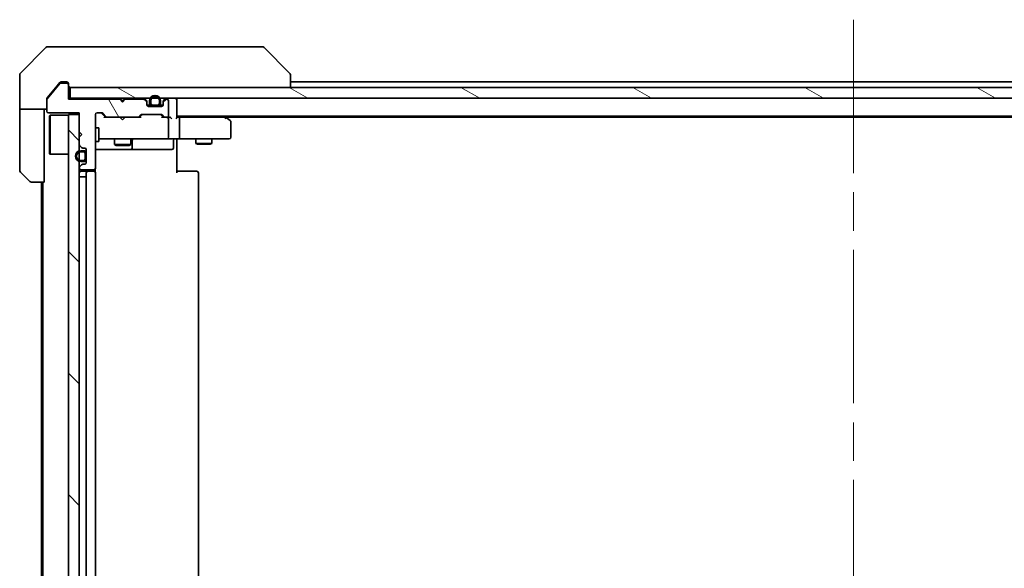
# Model space of a CAD drawing. Units: millimetres. Extents: x -1892 to 7747, y 40 to 1445.
# Drawn here: x 1152 to 1333, y 1161 to 1262 of the extents above; entities that cross this region are included whole.
import ezdxf

# ---------------------------------------------------------------- set-up
doc = ezdxf.new("R2010")
doc.units = ezdxf.units.MM
doc.header["$LTSCALE"] = 5
doc.linetypes.add('CHAIN', pattern=[0.3543, 0.2362, -0.0295, 0.0591, -0.0295])
for name, color, linetype, lineweight in [('Centerline (ISO)', 131, 'Continuous', 18), ('Hatch (ISO)', 1, 'Continuous', 18), ('Visible (ISO)', 7, 'Continuous', 35)]:
    doc.layers.add(name, color=color, linetype=linetype, lineweight=lineweight)
pattern_1 = [(150.0002, (0, 0), (-7.93744, -13.74819), [])]
pattern_2 = [(135.0002, (0, 0), (-11.22528, -11.22536), [])]
pattern_3 = [(45, (0, 0), (-11.22532, 11.22532), [])]

msp = doc.modelspace()

# ---------------------------------------------------------------- hatches: boundary and pattern name
at = {"layer": 'Hatch (ISO)'}
h = msp.add_hatch(dxfattribs=at)
h.set_pattern_fill('ANSI31', color=256, scale=127, angle=75.000175, style=0)
h.set_pattern_definition([(120.0002, (0, 0), (-13.74813, -7.93754), [])])
edge = h.paths.add_edge_path()
edge.add_line((1170.5828, 1246.8028), (1170.0828, 1247.3028))
edge.add_line((1170.0828, 1247.3028), (1160.5828, 1247.3028))
edge.add_line((1160.5828, 1247.3028), (1160.5828, 1250.0028))
edge.add_ellipse((1160.2828, 1250.0028), major_axis=(0, 0.3), ratio=1, start_angle=270, end_angle=360)
edge.add_line((1160.2828, 1250.3028), (1159.1765, 1250.3028))
edge.add_ellipse((1159.1765, 1250.1028), major_axis=(-0.2, 0), ratio=1, start_angle=270, end_angle=320.194429)
edge.add_line((1159.0228, 1250.2309), (1156.6292, 1247.3585))
edge.add_ellipse((1156.7828, 1247.2304), major_axis=(-0.128, -0.1536), ratio=1, start_angle=270, end_angle=309.805571)
edge.add_line((1156.5828, 1247.2304), (1156.5828, 1245.1028))
edge.add_ellipse((1156.8828, 1245.1028), major_axis=(0, -0.3), ratio=1, start_angle=270, end_angle=360)
edge.add_line((1156.8828, 1244.8028), (1162.5828, 1244.8028))
edge.add_line((1162.5828, 1244.8028), (1162.5828, 1241.3028))
edge.add_line((1162.5828, 1241.3028), (1163.0828, 1240.8028))
edge.add_line((1163.0828, 1240.8028), (1162.5828, 1240.3028))
edge.add_line((1162.5828, 1240.3028), (1162.5828, 1238.9271))
edge.add_ellipse((1162.8828, 1238.9271), major_axis=(0, -0.3), ratio=1, start_angle=270, end_angle=315)
edge.add_line((1162.6707, 1238.715), (1162.9949, 1238.3907))
edge.add_ellipse((1163.2071, 1238.6028), major_axis=(0.2121, -0.2121), ratio=1, start_angle=270, end_angle=315)
edge.add_line((1163.2071, 1238.3028), (1163.5828, 1238.3028))
edge.add_ellipse((1163.5828, 1238.0028), major_axis=(0.3, 0), ratio=1, start_angle=0, end_angle=90, ccw=False)
edge.add_line((1163.8828, 1238.0028), (1163.8828, 1235.6028))
edge.add_ellipse((1163.5828, 1235.6028), major_axis=(0, -0.3), ratio=1, start_angle=0, end_angle=90, ccw=False)
edge.add_line((1163.5828, 1235.3028), (1163.2071, 1235.3028))
edge.add_ellipse((1163.2071, 1235.0028), major_axis=(-0.3, 0), ratio=1, start_angle=270, end_angle=315)
edge.add_line((1162.9949, 1235.215), (1162.6707, 1234.8907))
edge.add_ellipse((1162.8828, 1234.6786), major_axis=(-0.2121, -0.2121), ratio=1, start_angle=270, end_angle=315)
edge.add_line((1162.5828, 1234.6786), (1162.5828, 1234.6028))
edge.add_ellipse((1162.8828, 1234.6028), major_axis=(0, -0.3), ratio=1, start_angle=270, end_angle=360)
edge.add_line((1162.8828, 1234.3028), (1165.2828, 1234.3028))
edge.add_ellipse((1165.2828, 1234.6028), major_axis=(0.3, 0), ratio=1, start_angle=270, end_angle=360)
edge.add_line((1165.5828, 1234.6028), (1165.5828, 1244.5028))
edge.add_ellipse((1165.8828, 1244.5028), major_axis=(0, 0.3), ratio=1, start_angle=0, end_angle=90, ccw=False)
edge.add_line((1165.8828, 1244.8028), (1166.7085, 1244.8028))
edge.add_ellipse((1166.7085, 1244.5028), major_axis=(0.3, 0), ratio=1, start_angle=45, end_angle=90, ccw=False)
edge.add_line((1166.9207, 1244.715), (1167.5449, 1244.0907))
edge.add_ellipse((1167.7571, 1244.3028), major_axis=(0.2121, -0.2121), ratio=1, start_angle=270, end_angle=315)
edge.add_line((1167.7571, 1244.0028), (1173.4085, 1244.0028))
edge.add_ellipse((1173.4085, 1244.3028), major_axis=(0.3, 0), ratio=1, start_angle=270, end_angle=315)
edge.add_line((1173.6207, 1244.0907), (1173.9449, 1244.415))
edge.add_ellipse((1174.1571, 1244.2028), major_axis=(0.2121, 0.2121), ratio=1, start_angle=45, end_angle=90, ccw=False)
edge.add_line((1174.1571, 1244.5028), (1177.6585, 1244.5028))
edge.add_ellipse((1177.6585, 1244.2028), major_axis=(0.3, 0), ratio=1, start_angle=45, end_angle=90, ccw=False)
edge.add_line((1177.8707, 1244.415), (1178.1949, 1244.0907))
edge.add_ellipse((1178.4071, 1244.3028), major_axis=(0.2121, -0.2121), ratio=1, start_angle=270, end_angle=315)
edge.add_line((1178.4071, 1244.0028), (1178.7828, 1244.0028))
edge.add_ellipse((1178.7828, 1244.3028), major_axis=(0.3, 0), ratio=1, start_angle=270, end_angle=360)
edge.add_line((1179.0828, 1244.3028), (1179.0828, 1247.0028))
edge.add_ellipse((1178.7828, 1247.0028), major_axis=(0, 0.3), ratio=1, start_angle=270, end_angle=360)
edge.add_line((1178.7828, 1247.3028), (1178.7071, 1247.3028))
edge.add_ellipse((1178.7071, 1247.0028), major_axis=(-0.3, 0), ratio=1, start_angle=270, end_angle=315)
edge.add_line((1178.4949, 1247.215), (1178.1707, 1246.8907))
edge.add_ellipse((1178.3828, 1246.6786), major_axis=(-0.2121, -0.2121), ratio=1, start_angle=270, end_angle=315)
edge.add_line((1178.0828, 1246.6786), (1178.0828, 1246.3028))
edge.add_ellipse((1177.7828, 1246.3028), major_axis=(0, -0.3), ratio=1, start_angle=0, end_angle=90, ccw=False)
edge.add_line((1177.7828, 1246.0028), (1175.3828, 1246.0028))
edge.add_ellipse((1175.3828, 1246.3028), major_axis=(-0.3, 0), ratio=1, start_angle=0, end_angle=90, ccw=False)
edge.add_line((1175.0828, 1246.3028), (1175.0828, 1246.6786))
edge.add_ellipse((1174.7828, 1246.6786), major_axis=(0, 0.3), ratio=1, start_angle=270, end_angle=315)
edge.add_line((1174.9949, 1246.8907), (1174.6707, 1247.215))
edge.add_ellipse((1174.4585, 1247.0028), major_axis=(-0.2121, 0.2121), ratio=1, start_angle=270, end_angle=315)
edge.add_line((1174.4585, 1247.3028), (1171.0828, 1247.3028))
edge.add_line((1171.0828, 1247.3028), (1170.5828, 1246.8028))
h = msp.add_hatch(dxfattribs=at)
h.set_pattern_fill('ANSI31', color=256, scale=127, angle=105.000246, style=0)
h.set_pattern_definition(pattern_1)
h.paths.add_polyline_path([(1450.2828, 1247.5028), (1450.2828, 1249.5028), (1160.8828, 1249.5028), (1160.8828, 1247.5028)])
h = msp.add_hatch(dxfattribs=at)
h.set_pattern_fill('ANSI31', color=256, scale=127, angle=105.000246, style=0)
h.set_pattern_definition(pattern_1)
edge = h.paths.add_edge_path()
edge.add_line((1177.5828, 1246.5228), (1177.5828, 1247.0228))
edge.add_ellipse((1176.5828, 1247.0228), major_axis=(0, 1), ratio=1, start_angle=270, end_angle=450)
edge.add_line((1175.5828, 1247.0228), (1175.5828, 1246.5228))
edge.add_ellipse((1176.0828, 1246.5228), major_axis=(0, -0.5), ratio=1, start_angle=270, end_angle=360)
edge.add_line((1176.0828, 1246.0228), (1177.0828, 1246.0228))
edge.add_ellipse((1177.0828, 1246.5228), major_axis=(0.5, 0), ratio=1, start_angle=270, end_angle=360)
edge = h.paths.add_edge_path(flags=0)
edge.add_line((1175.7828, 1246.5228), (1175.7828, 1247.0228))
edge.add_ellipse((1176.5828, 1247.0228), major_axis=(0, 0.8), ratio=1, start_angle=270, end_angle=450, ccw=False)
edge.add_line((1177.3828, 1247.0228), (1177.3828, 1246.5228))
edge.add_ellipse((1177.0828, 1246.5228), major_axis=(0, -0.3), ratio=1, start_angle=0, end_angle=90, ccw=False)
edge.add_line((1177.0828, 1246.2228), (1176.0828, 1246.2228))
edge.add_ellipse((1176.0828, 1246.5228), major_axis=(-0.3, 0), ratio=1, start_angle=0, end_angle=90, ccw=False)
h = msp.add_hatch(dxfattribs=at)
h.set_pattern_fill('ANSI31', color=256, scale=127, angle=90.00021, style=0)
h.set_pattern_definition(pattern_2)
edge = h.paths.add_edge_path()
edge.add_line((1176.0828, 1246.2228), (1177.0828, 1246.2228))
edge.add_ellipse((1177.0828, 1246.5228), major_axis=(0.3, 0), ratio=1, start_angle=270, end_angle=360)
edge.add_line((1177.3828, 1246.5228), (1177.3828, 1247.0228))
edge.add_ellipse((1176.5828, 1247.0228), major_axis=(0, 0.8), ratio=1, start_angle=270, end_angle=450)
edge.add_line((1175.7828, 1247.0228), (1175.7828, 1246.5228))
edge.add_ellipse((1176.0828, 1246.5228), major_axis=(0, -0.3), ratio=1, start_angle=270, end_angle=360)
h = msp.add_hatch(dxfattribs=at)
h.set_pattern_fill('ANSI31', color=256, scale=127, style=0)
h.set_pattern_definition(pattern_3)
h.paths.add_polyline_path([(1176.1328, 1246.0228), (1176.1328, 1246.0028), (1177.0328, 1246.0028), (1177.0328, 1246.0228)])
h = msp.add_hatch(dxfattribs=at)
h.set_pattern_fill('ANSI31', color=256, scale=127, angle=90.00021, style=0)
h.set_pattern_definition(pattern_2)
h.paths.add_polyline_path([(1160.5828, 1080.5028), (1162.5828, 1080.5028), (1162.5828, 1244.5028), (1160.5828, 1244.5028)])
h = msp.add_hatch(dxfattribs=at)
h.set_pattern_fill('ANSI31', color=256, scale=127, angle=105.000246, style=0)
h.set_pattern_definition(pattern_1)
edge = h.paths.add_edge_path()
edge.add_line((1163.3628, 1237.8028), (1162.8628, 1237.8028))
edge.add_ellipse((1162.8628, 1236.8028), major_axis=(-1, 0), ratio=1, start_angle=270, end_angle=450)
edge.add_line((1162.8628, 1235.8028), (1163.3628, 1235.8028))
edge.add_ellipse((1163.3628, 1236.3028), major_axis=(0.5, 0), ratio=1, start_angle=270, end_angle=360)
edge.add_line((1163.8628, 1236.3028), (1163.8628, 1237.3028))
edge.add_ellipse((1163.3628, 1237.3028), major_axis=(0, 0.5), ratio=1, start_angle=270, end_angle=360)
edge = h.paths.add_edge_path(flags=0)
edge.add_line((1163.3628, 1236.0028), (1162.8628, 1236.0028))
edge.add_ellipse((1162.8628, 1236.8028), major_axis=(-0.8, 0), ratio=1, start_angle=270, end_angle=450, ccw=False)
edge.add_line((1162.8628, 1237.6028), (1163.3628, 1237.6028))
edge.add_ellipse((1163.3628, 1237.3028), major_axis=(0.3, 0), ratio=1, start_angle=0, end_angle=90, ccw=False)
edge.add_line((1163.6628, 1237.3028), (1163.6628, 1236.3028))
edge.add_ellipse((1163.3628, 1236.3028), major_axis=(0, -0.3), ratio=1, start_angle=0, end_angle=90, ccw=False)
h = msp.add_hatch(dxfattribs=at)
h.set_pattern_fill('ANSI31', color=256, scale=127, angle=90.00021, style=0)
h.set_pattern_definition(pattern_2)
edge = h.paths.add_edge_path()
edge.add_line((1163.6628, 1236.3028), (1163.6628, 1237.3028))
edge.add_ellipse((1163.3628, 1237.3028), major_axis=(0, 0.3), ratio=1, start_angle=270, end_angle=360)
edge.add_line((1163.3628, 1237.6028), (1162.8628, 1237.6028))
edge.add_ellipse((1162.8628, 1236.8028), major_axis=(-0.8, 0), ratio=1, start_angle=270, end_angle=450)
edge.add_line((1162.8628, 1236.0028), (1163.3628, 1236.0028))
edge.add_ellipse((1163.3628, 1236.3028), major_axis=(0.3, 0), ratio=1, start_angle=270, end_angle=360)
h = msp.add_hatch(dxfattribs=at)
h.set_pattern_fill('ANSI31', color=256, scale=127, style=0)
h.set_pattern_definition(pattern_3)
h.paths.add_polyline_path([(1163.8628, 1236.3528), (1163.8828, 1236.3528), (1163.8828, 1237.2528), (1163.8628, 1237.2528)])

# ---------------------------------------------------------------- linework, layer by layer
at = {"layer": 'Centerline (ISO)', "linetype": 'CHAIN', "ltscale": 23.990969}
msp.add_line((1305.5828, 1262.0028), (1305.5828, 1063.0028), dxfattribs=at)
at = {"layer": 'Visible (ISO)'}
for p, q in [((1156.4363, 1256.8564), (1151.7292, 1252.1493)), ((1156.7899, 1257.0028), (1159.5828, 1257.0028)), ((1160.9199, 1257.0028), (1159.5828, 1257.0028)), ((1162.388, 1257.0028), (1160.9199, 1257.0028)), ((1195.4001, 1257.0028), (1162.388, 1257.0028)), ((1196.3757, 1257.0028), (1195.4001, 1257.0028)), ((1196.7292, 1256.8564), (1201.4363, 1252.1493)), ((1151.5828, 1249.5028), (1151.5828, 1251.7957)), ((1201.5828, 1251.7957), (1201.5828, 1251.7957)), ((1201.5828, 1249.5028), (1201.5828, 1251.7957)), ((1151.5828, 1245.5028), (1151.5828, 1249.5028)), ((1159.0228, 1250.2309), (1156.6292, 1247.3585)), ((1158.2495, 1249.5028), (1156.6523, 1247.5863)), ((1158.9928, 1250.3949), (1158.2495, 1249.5028)), ((1160.2828, 1250.3028), (1159.1765, 1250.3028)), ((1159.5828, 1250.5028), (1159.2233, 1250.5028)), ((1159.5828, 1250.5028), (1160.2828, 1250.5028)), ((1160.5828, 1250.2028), (1160.5828, 1250.0028)), ((1160.5828, 1247.3028), (1160.5828, 1250.0028)), ((1450.2828, 1249.5028), (1160.8828, 1249.5028)), ((1160.8828, 1249.5028), (1160.8828, 1247.5028)), ((1409.5828, 1250.5028), (1201.5828, 1250.5028)), ((1160.8828, 1247.5028), (1160.5828, 1247.5028)), ((1160.8828, 1247.5028), (1450.2828, 1247.5028)), ((1170.1707, 1247.415), (1170.0828, 1247.5028)), ((1170.1707, 1247.415), (1170.5828, 1247.0028)), ((1170.9949, 1247.415), (1170.5828, 1247.0028)), ((1171.0828, 1247.5028), (1170.9949, 1247.415)), ((1174.9949, 1247.0907), (1174.6707, 1247.415)), ((1178.4949, 1247.415), (1178.1707, 1247.0907)), ((1180.5828, 1247.2028), (1180.5828, 1247.5028)), ((1156.5828, 1247.2304), (1156.5828, 1247.3942)), ((1156.5828, 1247.2304), (1156.5828, 1245.1028)), ((1170.0828, 1247.3028), (1160.5828, 1247.3028)), ((1170.5828, 1246.8028), (1170.0828, 1247.3028)), ((1171.0828, 1247.3028), (1170.5828, 1246.8028)), ((1170.5828, 1247.0028), (1170.5828, 1246.8028)), ((1174.4585, 1247.3028), (1171.0828, 1247.3028)), ((1174.9949, 1246.8907), (1174.6707, 1247.215)), ((1175.0828, 1246.6786), (1175.0828, 1246.8786)), ((1175.0828, 1246.3028), (1175.0828, 1246.6786)), ((1175.6828, 1246.2228), (1175.0937, 1246.2228)), ((1175.6986, 1246.2028), (1175.1, 1246.2028)), ((1177.7828, 1246.0028), (1175.3828, 1246.0028)), ((1175.5828, 1247.0228), (1175.5828, 1246.5228)), ((1175.7828, 1246.5228), (1175.7828, 1247.0228)), ((1175.7828, 1247.0228), (1175.7828, 1246.5228)), ((1177.0828, 1246.2228), (1176.0828, 1246.2228)), ((1176.0828, 1246.2228), (1177.0828, 1246.2228)), ((1176.0828, 1246.0228), (1177.0828, 1246.0228)), ((1176.1328, 1246.0228), (1176.1328, 1246.0028)), ((1177.0328, 1246.0228), (1176.1328, 1246.0228)), ((1176.1328, 1246.0028), (1177.0328, 1246.0028)), ((1177.0328, 1246.0028), (1177.0328, 1246.0228)), ((1177.3828, 1247.0228), (1177.3828, 1246.5228)), ((1177.3828, 1246.5228), (1177.3828, 1247.0228)), ((1178.0656, 1246.2028), (1177.467, 1246.2028)), ((1178.0719, 1246.2228), (1177.4828, 1246.2228)), ((1177.5828, 1246.5228), (1177.5828, 1247.0228)), ((1178.0828, 1246.8786), (1178.0828, 1246.6786)), ((1178.0828, 1246.6786), (1178.0828, 1246.3028)), ((1178.4949, 1247.215), (1178.1707, 1246.8907)), ((1178.7828, 1247.3028), (1178.7071, 1247.3028)), ((1179.0828, 1244.3028), (1179.0828, 1247.0028)), ((1180.5828, 1243.915), (1180.5828, 1247.2028)), ((1156.5828, 1245.5028), (1151.5828, 1245.5028)), ((1151.5828, 1245.5028), (1151.5828, 1244.5028)), ((1151.5828, 1244.5028), (1151.5828, 1234.2099)), ((1156.0828, 1244.5028), (1156.0828, 1245.5028)), ((1156.0828, 1232.0028), (1156.0828, 1244.5028)), ((1156.8828, 1244.8028), (1162.5828, 1244.8028)), ((1157.0828, 1244.2528), (1157.1828, 1244.3528)), ((1157.0828, 1237.2528), (1157.0828, 1244.2528)), ((1157.1828, 1244.3528), (1157.1828, 1237.1528)), ((1160.5828, 1244.3528), (1157.1828, 1244.3528)), ((1162.5828, 1244.5028), (1160.5828, 1244.5028)), ((1160.5828, 1244.5028), (1160.5828, 1080.5028)), ((1162.5828, 1244.8028), (1162.5828, 1241.3028)), ((1162.5828, 1080.5028), (1162.5828, 1244.5028)), ((1165.5828, 1234.6028), (1165.5828, 1244.5028)), ((1165.8828, 1244.8028), (1166.7085, 1244.8028)), ((1167.4328, 1244.0028), (1166.7207, 1244.7149)), ((1166.9207, 1244.715), (1167.5449, 1244.0907)), ((1167.7571, 1244.0028), (1167.2567, 1244.0028)), ((1167.7571, 1244.0028), (1173.4085, 1244.0028)), ((1170.1428, 1243.9428), (1170.0828, 1244.0028)), ((1170.5828, 1243.5028), (1170.1428, 1243.9428)), ((1170.5828, 1243.5028), (1171.0228, 1243.9428)), ((1171.0828, 1244.0028), (1171.0228, 1243.9428)), ((1173.9089, 1244.0028), (1173.4085, 1244.0028)), ((1173.6207, 1244.0907), (1173.9449, 1244.415)), ((1174.1449, 1244.4149), (1173.7328, 1244.0028)), ((1174.1571, 1244.5028), (1177.6585, 1244.5028)), ((1177.6707, 1244.4149), (1178.0828, 1244.0028)), ((1177.8707, 1244.415), (1178.1949, 1244.0907)), ((1178.4071, 1244.0028), (1177.9067, 1244.0028)), ((1178.4071, 1244.0028), (1178.7828, 1244.0028)), ((1179.1585, 1244.0028), (1178.7828, 1244.0028)), ((1180.5828, 1244.2028), (1430.5828, 1244.2028)), ((1180.9585, 1244.0028), (1180.5828, 1244.0028)), ((1189.5495, 1244.0028), (1180.9585, 1244.0028)), ((1189.7295, 1243.9428), (1189.3828, 1244.2028)), ((1189.5194, 1243.7028), (1189.675, 1243.8584)), ((1189.6495, 1244.0028), (1421.5161, 1244.0028)), ((1190.4628, 1243.3928), (1189.7295, 1243.9428)), ((1165.5828, 1242.0028), (1166.1828, 1242.0028)), ((1166.1828, 1239.5028), (1166.1828, 1242.0028)), ((1179.0828, 1240.3028), (1179.0828, 1243.7028)), ((1181.0828, 1240.3028), (1181.0828, 1243.7028)), ((1190.5828, 1240.3028), (1190.5828, 1243.1528)), ((1162.5828, 1241.3028), (1163.0828, 1240.8028)), ((1163.0828, 1240.8028), (1162.5828, 1240.3028)), ((1162.5828, 1240.3028), (1162.5828, 1238.9271)), ((1162.6707, 1238.715), (1162.9949, 1238.3907)), ((1165.5828, 1239.5028), (1166.1828, 1239.5028)), ((1166.1828, 1240.0028), (1166.7682, 1240.0028)), ((1166.7682, 1240.0028), (1177.9646, 1240.0028)), ((1169.0828, 1240.0028), (1169.0828, 1238.9528)), ((1169.0828, 1238.9528), (1172.0828, 1238.9528)), ((1169.3895, 1238.7995), (1169.0828, 1238.9528)), ((1171.7761, 1238.7995), (1169.3895, 1238.7995)), ((1171.7761, 1238.7995), (1172.0828, 1238.9528)), ((1172.0828, 1240.0028), (1172.0828, 1238.9528)), ((1172.3773, 1238.3028), (1172.3773, 1239.7028)), ((1177.9646, 1240.0028), (1178.7828, 1240.0028)), ((1180.9585, 1240.0028), (1178.7828, 1240.0028)), ((1179.9815, 1239.7028), (1179.9815, 1238.3028)), ((1180.5828, 1239.9951), (1180.5828, 1239.7778)), ((1180.5828, 1239.5028), (1180.5828, 1239.7778)), ((1180.5828, 1239.5028), (1180.5828, 1233.7028)), ((1180.9585, 1240.0028), (1189.5194, 1240.0028)), ((1184.0828, 1240.0028), (1184.0828, 1239.1528)), ((1184.0828, 1239.1528), (1187.0828, 1239.1528)), ((1184.3895, 1238.9995), (1184.0828, 1239.1528)), ((1186.7761, 1238.9995), (1184.3895, 1238.9995)), ((1186.7761, 1238.9995), (1187.0828, 1239.1528)), ((1187.0828, 1240.0028), (1187.0828, 1239.1528)), ((1189.5194, 1240.0028), (1190.2828, 1240.0028)), ((1157.0828, 1237.2528), (1157.1828, 1237.1528)), ((1160.5828, 1237.1528), (1157.1828, 1237.1528)), ((1163.3628, 1237.8028), (1162.8628, 1237.8028)), ((1162.8628, 1237.6028), (1163.3628, 1237.6028)), ((1163.3628, 1237.6028), (1162.8628, 1237.6028)), ((1163.2071, 1238.3028), (1163.5828, 1238.3028)), ((1163.6628, 1237.3028), (1163.6628, 1236.3028)), ((1163.6628, 1236.3028), (1163.6628, 1237.3028)), ((1163.8628, 1236.3028), (1163.8628, 1237.3028)), ((1163.8828, 1237.2528), (1163.8628, 1237.2528)), ((1163.8628, 1237.2528), (1163.8628, 1236.3528)), ((1163.8828, 1238.0028), (1163.8828, 1235.6028)), ((1163.8828, 1236.3528), (1163.8828, 1237.2528)), ((1165.5828, 1238.0028), (1171.9058, 1238.0028)), ((1171.9058, 1238.0028), (1172.0773, 1238.0028)), ((1172.0773, 1238.0028), (1175.7518, 1238.0028)), ((1175.7518, 1238.0028), (1179.6815, 1238.0028)), ((1162.9949, 1235.215), (1162.6707, 1234.8907)), ((1163.3628, 1236.0028), (1162.8628, 1236.0028)), ((1162.8628, 1236.0028), (1163.3628, 1236.0028)), ((1162.8628, 1235.8028), (1163.3628, 1235.8028)), ((1163.5828, 1235.3028), (1163.2071, 1235.3028)), ((1163.8628, 1236.3528), (1163.8828, 1236.3528)), ((1153.4363, 1232.1493), (1151.7292, 1233.8564)), ((1162.5828, 1234.6786), (1162.5828, 1234.6028)), ((1162.8628, 1233.0028), (1162.5828, 1233.0028)), ((1162.8628, 1233.0028), (1163.3628, 1233.0028)), ((1162.8828, 1234.3028), (1165.2828, 1234.3028)), ((1164.1828, 1234.0028), (1162.8828, 1234.0028)), ((1163.8628, 1233.0028), (1163.3628, 1233.0028)), ((1163.8628, 1233.0028), (1163.8628, 1092.0028)), ((1163.8828, 1233.7028), (1163.8828, 1091.3028)), ((1164.3757, 1234.0028), (1164.1828, 1234.0028)), ((1164.3757, 1234.0028), (1164.5171, 1234.0028)), ((1165.2242, 1234.0028), (1164.5171, 1234.0028)), ((1165.2242, 1234.0028), (1165.2828, 1234.0028)), ((1165.493, 1233.9169), (1165.493, 1234.3888)), ((1165.5828, 1091.3028), (1165.5828, 1233.7028)), ((1180.5828, 1234.0028), (1180.997, 1234.0028)), ((1183.3757, 1234.0028), (1180.997, 1234.0028)), ((1183.3757, 1234.0028), (1183.5171, 1234.0028)), ((1184.2242, 1234.0028), (1183.5171, 1234.0028)), ((1184.2242, 1234.0028), (1184.2828, 1234.0028)), ((1184.5828, 1091.3028), (1184.5828, 1233.7028)), ((1156.0828, 1232.0028), (1153.7899, 1232.0028)), ((1155.5828, 1232.0028), (1155.5828, 1093.0028)), ((1155.8828, 1232.0028), (1155.8828, 1093.0028))]:
    msp.add_line(p, q, dxfattribs=at)
for centre, radius, start, end in [((1156.7899, 1256.5028), 0.5, 90, 135), ((1196.3757, 1256.5028), 0.5, 45, 90), ((1152.0828, 1251.7957), 0.5, 135, 180), ((1201.0828, 1251.7957), 0.5, 0, 45), ((1159.1765, 1250.1028), 0.2, 90, 140.194429), ((1160.2828, 1250.2028), 0.3, 0, 90), ((1160.2828, 1250.0028), 0.3, 0, 90), ((1160.8828, 1249.8028), 0.3, 180, 270), ((1170.3828, 1247.2028), 0.3, 135, 163.125506), ((1170.7828, 1247.2028), 0.3, 16.874494, 45), ((1174.4585, 1247.2028), 0.3, 45, 90), ((1176.5828, 1247.0228), 1, 0, 180), ((1176.5828, 1247.0228), 0.8, 0, 180), ((1176.5828, 1247.0228), 0.8, 0, 180), ((1178.7071, 1247.2028), 0.3, 90, 135), ((1180.2828, 1247.2028), 0.3, 0, 90), ((1156.7828, 1247.2304), 0.2, 140.194429, 180), ((1174.4585, 1247.0028), 0.3, 45, 90), ((1174.7828, 1246.8786), 0.3, 0, 45), ((1174.7828, 1246.6786), 0.3, 0, 45), ((1175.3828, 1246.3028), 0.3, 180, 270), ((1176.0828, 1246.5228), 0.5, 180, 270), ((1176.0828, 1246.5228), 0.3, 180, 270), ((1176.0828, 1246.5228), 0.3, 180, 270), ((1177.0828, 1246.5228), 0.3, 270, 0), ((1177.0828, 1246.5228), 0.5, 270, 0), ((1177.0828, 1246.5228), 0.3, 270, 0), ((1177.7828, 1246.3028), 0.3, 270, 0), ((1178.3828, 1246.8786), 0.3, 135, 180), ((1178.3828, 1246.6786), 0.3, 135, 180), ((1178.7071, 1247.0028), 0.3, 90, 135), ((1178.7828, 1247.0028), 0.3, 0, 90), ((1156.8828, 1245.1028), 0.3, 180, 270), ((1165.8828, 1244.5028), 0.3, 90, 180), ((1166.7085, 1244.5028), 0.3, 45, 90), ((1167.7571, 1244.3028), 0.3, 225, 270), ((1173.4085, 1244.3028), 0.3, 270, 315), ((1174.1571, 1244.2028), 0.3, 90, 135), ((1177.6585, 1244.2028), 0.3, 45, 90), ((1178.4071, 1244.3028), 0.3, 225, 270), ((1178.7828, 1244.3028), 0.3, 270, 0), ((1178.7828, 1243.7028), 0.3, 66.562016, 90), ((1178.7828, 1243.7028), 0.3, 0, 31.244455), ((1189.5495, 1243.7028), 0.3, 66.562004, 90), ((1189.5495, 1243.7028), 0.3, 53.130102, 66.562021), ((1190.2828, 1243.1528), 0.3, 0, 53.130102), ((1178.7828, 1240.3028), 0.3, 270, 0), ((1190.2828, 1240.3028), 0.3, 270, 0), ((1162.8828, 1238.9271), 0.3, 180, 225), ((1163.2071, 1238.6028), 0.3, 225, 270), ((1172.6773, 1239.7028), 0.3, 90, 180), ((1180.2815, 1239.7028), 0.3, 90, 180), ((1162.8628, 1236.8028), 1, 90, 270), ((1162.8628, 1236.8028), 0.8, 90, 270), ((1162.8628, 1236.8028), 0.8, 90, 270), ((1163.3628, 1237.3028), 0.5, 0, 90), ((1163.3628, 1237.3028), 0.3, 0, 90), ((1163.3628, 1237.3028), 0.3, 0, 90), ((1163.5828, 1238.0028), 0.3, 0, 90), ((1172.0773, 1238.3028), 0.3, 270, 0), ((1179.6815, 1238.3028), 0.3, 270, 0), ((1162.8828, 1234.6786), 0.3, 135, 180), ((1163.2071, 1235.0028), 0.3, 90, 135), ((1163.3628, 1236.3028), 0.3, 270, 0), ((1163.3628, 1236.3028), 0.5, 270, 0), ((1163.3628, 1236.3028), 0.3, 270, 0), ((1163.5828, 1235.6028), 0.3, 270, 0), ((1152.0828, 1234.2099), 0.5, 180, 225), ((1162.8828, 1234.6028), 0.3, 180, 270), ((1162.8828, 1233.7028), 0.3, 90, 180), ((1164.1828, 1233.7028), 0.3, 90, 180), ((1165.2828, 1234.6028), 0.3, 270, 0), ((1165.2828, 1233.7028), 0.3, 0, 90), ((1184.2828, 1233.7028), 0.3, 0, 90), ((1153.7899, 1232.5028), 0.5, 225, 270)]:
    msp.add_arc(centre, radius, start, end, dxfattribs=at)
for centre, major_axis, ratio, start_param, end_param in [((1166.5085, 1244.5028), (0.3, 0), 0.99985076, 0.78532354, 1.57079633), ((1167.1536, 1243.7028), (-0.1246, -0.2958), 0.40041045, 3.30861727, 3.95211838), ((1174.012, 1243.7028), (0.1246, -0.2958), 0.40041045, 2.33106693, 2.97456804), ((1174.3571, 1244.2028), (-0.3, 0), 0.99985076, 4.71238898, 5.49786177), ((1177.4585, 1244.2028), (0.3, 0), 0.99985076, 0.78532354, 1.57079633), ((1177.8036, 1243.7028), (-0.1246, -0.2958), 0.40041045, 3.30861727, 3.95211838), ((1178.7506, 1243.7028), (0.6487, 0.2044), 0.33843751, 1.23011504, 1.46454615), ((1178.7828, 1243.7254), (0.2515, 0.483), 0.33843751, 4.88684285, 5.16156968), ((1179.1585, 1243.7028), (0.4243, 0), 0.70710678, 0.78539816, 1.57079633), ((1179.4585, 1243.7028), (0.2772, -0.2772), 0.41421356, 1.17809725, 1.96349541), ((1180.2828, 1243.7028), (0.2772, 0.2772), 0.41421356, 5.10508806, 5.89048623), ((1180.9585, 1243.7028), (0, 0.3), 0.41421356, 4.71238898, 6.28318531), ((1189.5194, 1243.7254), (-0.2411, 0.4823), 0.37002441, 4.52944541, 4.80417225), ((1180.9585, 1240.3028), (0, 0.3), 0.41421356, 3.14159265, 4.71238898)]:
    msp.add_ellipse(centre, major_axis=major_axis, ratio=ratio, start_param=start_param, end_param=end_param, dxfattribs=at)
for points, knots in [([(1159.2233, 1250.5028), (1159.1856, 1250.5028), (1159.1454, 1250.4953), (1159.0715, 1250.4647), (1159.0377, 1250.4415), (1159.0048, 1250.4086), (1158.9987, 1250.4019), (1158.9928, 1250.3949)], [0.1356732242, 0.1356732242, 0.1356732242, 0.1356732242, 0.1469944231, 0.1469944231, 0.158315622, 0.158315622, 0.1609890322, 0.1609890322, 0.1609890322, 0.1609890322]), ([(1156.6523, 1247.5863), (1156.6335, 1247.5635), (1156.6171, 1247.5369), (1156.5903, 1247.4717), (1156.5828, 1247.4318), (1156.5828, 1247.3942)], [-0.0201836507, -0.0201836507, -0.0201836507, -0.0201836507, -0.0112759257, -0.0112759257, 0, 0, 0, 0]), ([(1178.9021, 1243.9781), (1178.9077, 1243.9757), (1178.9131, 1243.9731), (1178.9471, 1243.9559), (1178.9733, 1243.9365), (1179.0106, 1243.8993), (1179.0271, 1243.8785), (1179.0393, 1243.8584)], [0.3810312192, 0.3810312192, 0.3810312192, 0.3810312192, 0.382741903, 0.382741903, 0.3917616542, 0.3917616542, 0.3985536381, 0.3985536381, 0.3985536381, 0.3985536381]), ([(1189.6688, 1243.9781), (1189.6699, 1243.9754), (1189.6709, 1243.9725), (1189.6758, 1243.9557), (1189.6786, 1243.9342), (1189.6787, 1243.8973), (1189.6775, 1243.8777), (1189.675, 1243.8584)], [0.250886766, 0.250886766, 0.250886766, 0.250886766, 0.2528779694, 0.2528779694, 0.2619584182, 0.2619584182, 0.268388032, 0.268388032, 0.268388032, 0.268388032]), ([(1181.7453, 1240.0028), (1181.676, 1240.0028), (1181.6041, 1240.0003), (1181.4558, 1239.9934), (1181.3792, 1239.989), (1181.2222, 1239.9816), (1181.1418, 1239.9788), (1180.9799, 1239.9768), (1180.8985, 1239.9778), (1180.7382, 1239.9828), (1180.6594, 1239.9869), (1180.5828, 1239.9908)], [0, 0, 0, 0, 0.022954349, 0.022954349, 0.045908698, 0.045908698, 0.068863048, 0.068863048, 0.091817397, 0.091817397, 0.114771746, 0.114771746, 0.114771746, 0.114771746])]:
    msp.add_open_spline(points, degree=3, knots=knots, dxfattribs=at)

doc.saveas('drawing.dxf')
